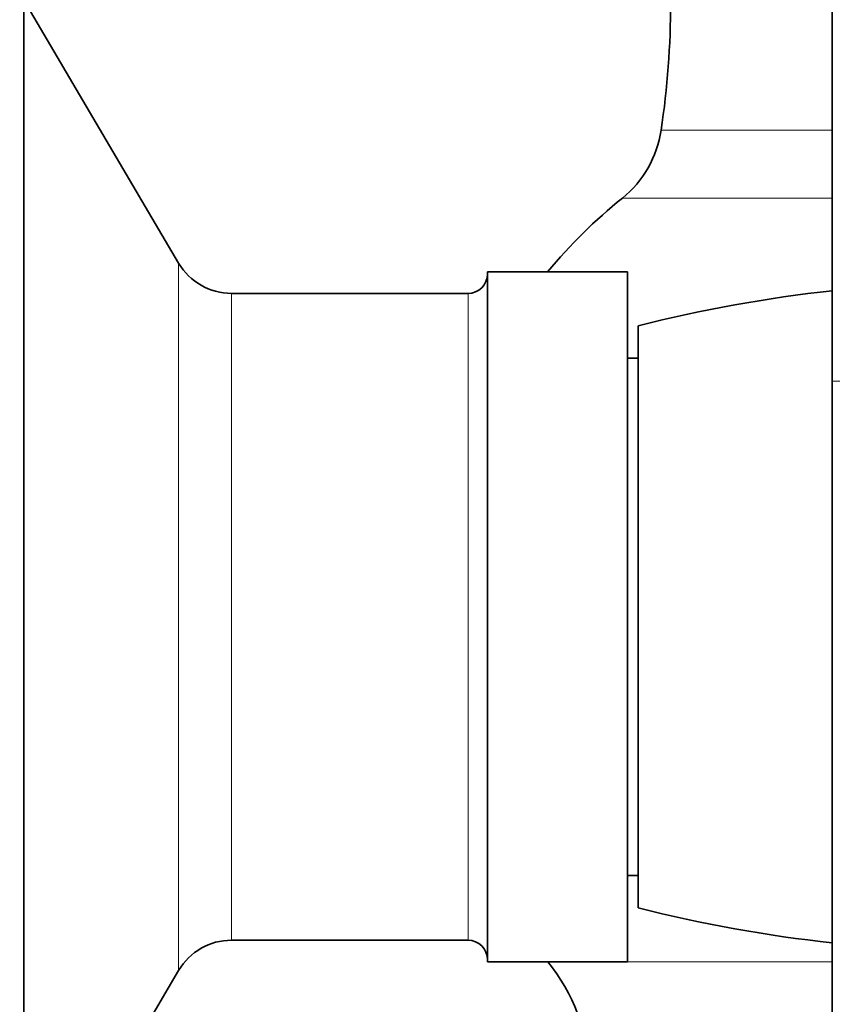
# Model space of a CAD drawing. Units: millimetres. Extents: x 0 to 1464, y 0 to 2753.
# Drawn here: x 181 to 218, y 2114 to 2160 of the extents above; entities that cross this region are included whole.
import ezdxf
from ezdxf import colors
from ezdxf.entities.mleader import LeaderData, LeaderLine
from ezdxf.math import Vec2, Vec3

# ---------------------------------------------------------------- set-up
doc = ezdxf.new("R2010")
doc.units = ezdxf.units.MM
doc.layers.add('DV7_Défaut', color=7, linetype='Continuous')
doc.layers.add('Défaut', color=7, linetype='Continuous')

# ---------------------------------------------------------------- blocks, each defined once
blk = doc.blocks.new('_DOT')
at = {"color": 0}
blk.add_line((0, 0), (-1, 0), dxfattribs=at)
at = {"color": 0, "const_width": 0.333}
blk.add_lwpolyline([(-0.1665, 0, 1), (0.1665, 0, 1)], format="xyb", close=True, dxfattribs=at)
blk = doc.blocks.new('SE6')
at = {"layer": 'DV7_Défaut', "color": 7, "linetype": 'Continuous', "lineweight": 35}
for p, q in [((218.474, 2186.991), (218.474, 2142.824)), ((180.974, 2103.295), (180.974, 2160.495)), ((188.149, 2148.298), (180.974, 2160.495)), ((202.474, 2115.895), (202.474, 2147.895)), ((208.974, 2147.895), (202.474, 2147.895)), ((208.974, 2115.895), (208.974, 2147.895)), ((201.574, 2146.895), (190.601, 2146.895)), ((209.474, 2118.395), (209.474, 2145.395)), ((209.474, 2143.895), (208.974, 2143.895)), ((218.474, 2142.824), (218.474, 2117.269)), ((208.974, 2119.895), (209.474, 2119.895)), ((218.474, 2117.269), (218.474, 2113.269)), ((190.601, 2116.895), (201.574, 2116.895)), ((202.474, 2115.895), (208.974, 2115.895)), ((180.974, 2103.295), (188.149, 2115.493))]:
    blk.add_line(p, q, dxfattribs=at)
at = {"layer": 'DV7_Défaut', "color": 7, "linetype": 'Continuous', "lineweight": 18}
for p, q in [((210.531, 2154.46), (218.474, 2154.46)), ((218.474, 2151.319), (208.734, 2151.319)), ((188.149, 2115.493), (188.149, 2148.298)), ((190.601, 2116.895), (190.601, 2146.895)), ((201.574, 2116.895), (201.574, 2146.895)), ((218.474, 2142.824), (230.474, 2142.824)), ((205.27, 2115.889), (218.474, 2115.889))]:
    blk.add_line(p, q, dxfattribs=at)
at = {"layer": 'DV7_Défaut', "color": 7, "linetype": 'Continuous', "lineweight": 35}
for centre, radius, start, end in [((171.019, 2160.395), 39.955, 351.4577, 0), ((205.586, 2155.203), 5, 309.0201, 351.4577), ((224.474, 2131.895), 25, 129.0201, 140.2082), ((190.601, 2149.741), 2.845, 210.4655, 270), ((201.574, 2147.795), 0.9, 270, 0), ((225.474, 2082.395), 65, 96.1823, 104.25003), ((225.474, 2181.395), 65, 255.74997, 263.8177), ((190.601, 2114.05), 2.845, 90, 149.5345), ((201.574, 2115.995), 0.9, 0, 90), ((199.125, 2110.767), 8, 0, 39.8109)]:
    blk.add_arc(centre, radius, start, end, dxfattribs=at)

msp = doc.modelspace()

# ---------------------------------------------------------------- block references
at = {"layer": 'Défaut'}
msp.add_blockref('SE6', (0, 0), dxfattribs=at)

# ---------------------------------------------------------------- leaders
at = {"layer": 'Défaut', "color": 7, "linetype": 'Continuous', "lineweight": 18}
ml = msp.add_multileader_mtext('Standard', dxfattribs=at)
ml.set_content('{\\pxsm0.9;\\fSolid Edge ISO|b1||i0||c0|p34;\\W1.;09/09/2021\\P}', color=256)
ml.set_leader_properties()
ml.set_arrow_properties(name='DOT')
ml.build(insert=Vec2(0, 0))
ml.multileader.update_dxf_attribs({"leader_type": 0, "dogleg_length": 0, "arrow_head_size": 12})
ctx = ml.context
ctx.base_point, ctx.char_height, ctx.arrow_head_size, ctx.landing_gap_size = Vec3(1375.99, 2745.484), 12, 12, 4.2
notes = []
notes.append((ctx, [(0, (0, 0, 0), (0, 0), (1, 0), 1, [])]))
ctx.mtext.insert = Vec3(1377.99, 2751.604)
for ctx, leaders in notes:
    for number, flags, end, landing, length, lines in leaders:
        leader = LeaderData()
        leader.index, (leader.has_last_leader_line, leader.has_dogleg_vector, leader.attachment_direction) = number, flags
        leader.last_leader_point, leader.dogleg_vector, leader.dogleg_length = Vec3(end), Vec3(landing), length
        for number, points, colour, breaks in lines:
            line = LeaderLine()
            line.index, line.vertices, line.color, line.breaks = number, Vec3.list(points), colors.encode_raw_color(colour), breaks
            leader.lines.append(line)
        ctx.leaders.append(leader)

doc.saveas('drawing.dxf')
